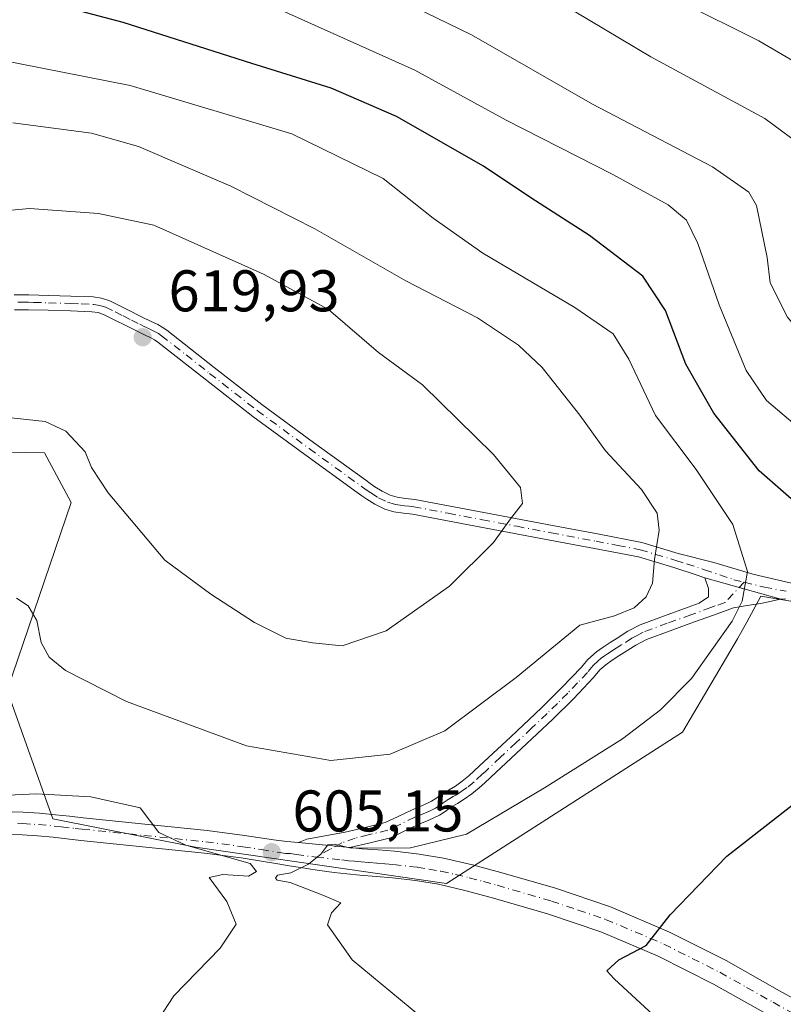
# Model space of a CAD drawing. Units: metres. Extents: x 559812 to 563275, y 4714810 to 4717153.
# Drawn here: x 562530 to 562660, y 4714921 to 4715089 of the extents above; entities that cross this region are included whole.
import ezdxf

# ---------------------------------------------------------------- set-up
doc = ezdxf.new("R2010")
doc.units = ezdxf.units.M
doc.header["$MEASUREMENT"] = 0
doc.linetypes.add('DGN Style 4', pattern=[2.6384748266838614, 1.318413404963828, -0.6592067024819142, 0.001648016756204785, -0.6592067024819142])
for name, color, linetype, lineweight in [('Camino Cxs', 7, 'Continuous', 0), ('Camino eje', 30, 'DGN Style 4', 13), ('Cultivos herbáceos CxS', 92, 'Continuous', 0), ('Curva de nivel maestra', 30, 'Continuous', 30), ('Curva de nivel normal', 30, 'Continuous', 0), ('Matorral CxS', 135, 'Continuous', 0), ('Pista no pavimentada Cxs', 111, 'Continuous', 0), ('Pista no pavimentada eje', 91, 'DGN Style 4', 0), ('Punto de cota en terreno', 7, 'Continuous', 0), ('Rótulo de punto de cota en terreno', 7, 'Continuous', 0)]:
    doc.layers.add(name, color=color, linetype=linetype, lineweight=lineweight)
doc.styles.add('Style-Arial', font='txt')

# ---------------------------------------------------------------- blocks, each defined once
blk = doc.blocks.new('*U10')
at = {"layer": 'Matorral CxS', "color": 135, "linetype": 'Continuous', "lineweight": 0}
blk.add_polyline3d([(562727.6272999998, 4714921.711999999, 590.6218999999984), (562706.1321, 4714933.898700001, 593.6597000000038), (562686.6067000004, 4714954.139000001, 597.5170999999973), (562682.4729000004, 4714984.474500001, 602.2945999999939), (562671.6623000001, 4714988.290100001, 602.526199999993), (562656.3997, 4714990.8343, 604.8337999999932), (562653.9775, 4714986.409800001, 605.1396999999997), (562652.4155000001, 4714983.556299999, 605.0941000000021), (562643.0125000002, 4714967.653899999, 604.383799999996), (562602.7637, 4714941.8332, 604.0215000000027), (562559.9907999998, 4714948.011299999, 605.0608999999968), (562535.6797000002, 4714952.8727, 604.6279999999971), (562527.9151, 4714974.738600001, 607.8677000000025), (562538.7880999995, 4715006.794500001, 613.3369999999995), (562534.2428000001, 4715015.2895, 614.1395000000048), (562531.0608999999, 4715015.3354, 613.9260000000068), (562524.2039000001, 4715015.433800001, 613.9631999999983)], dxfattribs=at)
blk = doc.blocks.new('*U11')
at = {"layer": 'Cultivos herbáceos CxS', "color": 92, "linetype": 'Continuous', "lineweight": 0}
blk.add_polyline3d([(562524.2039000001, 4715015.433800001, 613.9631999999983), (562531.0608999999, 4715015.3354, 613.9260000000068), (562534.2428000001, 4715015.2895, 614.1395000000048), (562538.7880999995, 4715006.794500001, 613.3369999999995), (562527.9151, 4714974.738600001, 607.8677000000025), (562535.6797000002, 4714952.8727, 604.6279999999971), (562559.9907999998, 4714948.011299999, 605.0608999999968), (562602.7637, 4714941.8332, 604.0215000000027), (562643.0125000002, 4714967.653899999, 604.383799999996), (562652.4155000001, 4714983.556299999, 605.0941000000021), (562653.9775, 4714986.409800001, 605.1396999999997), (562656.3997, 4714990.8343, 604.8337999999932), (562671.6623000001, 4714988.290100001, 602.526199999993), (562682.4729000004, 4714984.474500001, 602.2945999999939), (562686.6067000004, 4714954.139000001, 597.5170999999973), (562706.1321, 4714933.898700001, 593.6597000000038), (562727.6272999998, 4714921.711999999, 590.6218999999984)], dxfattribs=at)
blk = doc.blocks.new('5PATER')
at = {"layer": 'Punto de cota en terreno', "linetype": 'Continuous', "lineweight": 0}
h = blk.add_hatch(color=51, dxfattribs=at)
edge = h.paths.add_edge_path()
edge.add_ellipse((0, 0), major_axis=(-0.1095731443231308, -0.1110710700762829), ratio=0.9994222409660322, start_angle=0, end_angle=360)
blk = doc.blocks.new('*U15')
at = {"layer": 'Pista no pavimentada Cxs', "color": 111, "linetype": 'Continuous', "lineweight": 0}
for points in [[(562657.3601000002, 4714919.590100001, 597.0562000000064), (562648.3101000004, 4714924.6801, 598.3496000000014), (562638.8901000004, 4714929.4301, 599.7400999999954), (562629.1101000002, 4714933.590100001, 601.0383000000002), (562619.9901000002, 4714936.6801, 602.2182999999932), (562610.8101000004, 4714939.340100001, 603.1934000000037), (562606.1300999997, 4714940.610099999, 603.6040999999968), (562601.4001000002, 4714941.710100001, 603.9097999999941), (562597.5100999996, 4714942.360099999, 604.1321999999927), (562593.5601000004, 4714942.8101, 604.4040999999997), (562590.7901, 4714943.020099999, 604.5489999999991), (562588.0301000001, 4714943.2401, 604.6668999999965), (562585.8201000001, 4714943.470100001, 604.7701999999991), (562583.6300999997, 4714943.720100001, 604.8695000000008), (562580.7600999996, 4714944.110099999, 604.9821999999986), (562577.9001000002, 4714944.540100001, 605.0758999999962), (562575.9700999996, 4714944.870100001, 605.1052000000054), (562574.0401, 4714945.210100001, 605.1252999999997), (562567.7901, 4714946.190099999, 605.1399999999994), (562561.5301000001, 4714947.020099999, 605.0964999999997), (562550.9901000002, 4714948.110099999, 605.0136999999959), (562540.4600999998, 4714949.1801, 604.5268000000069), (562538.1001000004, 4714949.440099999, 604.4671999999991), (562535.7401000002, 4714949.710100001, 604.3846000000049), (562533.0900999998, 4714949.940099999, 604.2851999999984), (562530.4401000004, 4714950.120100001, 604.2388999999966), (562528.7001, 4714950.190099999, 604.2143000000069)], [(562528.7701000003, 4714954.0601, 604.6454999999987), (562530.6401000004, 4714954.0001, 604.6536000000051), (562533.4001000002, 4714953.8101, 604.6738999999943), (562536.1300999997, 4714953.5701, 604.7237000000023), (562538.5301000001, 4714953.300100001, 604.7572999999975), (562540.8701, 4714953.030099999, 604.7857999999978), (562551.3901000004, 4714951.970100001, 605.064400000003), (562561.9851000002, 4714950.870100001, 605.3393999999971), (562568.3450999996, 4714950.0251, 605.485400000005), (562573.3088999996, 4714949.253699999, 605.4918000000034), (562575.5921, 4714949.008099999, 605.4743000000017), (562577.5774999997, 4714948.8003, 605.4499999999971), (562586.3201000001, 4714947.9801, 605.2228000000032), (562588.4401000004, 4714947.770099999, 605.1353999999993), (562591.1501000002, 4714947.550100001, 605.0252999999939), (562593.9901000002, 4714947.3301, 604.9477999999945), (562598.1401000004, 4714946.860099999, 604.7896000000037), (562602.2901, 4714946.1601, 604.479600000006), (562607.2301000003, 4714945.020099999, 603.9514000000054), (562612.0401, 4714943.710100001, 603.347099999999), (562621.3501000004, 4714941.0101, 602.3136999999988), (562630.7301000003, 4714937.840100001, 601.1664000000019), (562640.8101000004, 4714933.5601, 599.7691000000051), (562650.4501, 4714928.690099999, 598.3331000000035), (562659.5800999999, 4714923.550100001, 597.0240000000049), (562668.5301000001, 4714918.5801, 595.6784999999945)]]:
    blk.add_polyline3d(points, dxfattribs=at)

msp = doc.modelspace()

# ---------------------------------------------------------------- linework, layer by layer
at = {"layer": 'Camino Cxs', "color": 7, "linetype": 'Continuous', "lineweight": 0, "extrusion": (0.2236990562550522, -0.06316767407380125, 0.9726091595202594), "elevation": -171381.1578943773, "flags": 128}
msp.add_lwpolyline([(4690457.007091617, 719709.3816050129), (4690457.007091616, 719695.4932540061)], dxfattribs=at)
msp.add_lwpolyline([(4690457.007091617, 719709.3816050129), (4690457.007091616, 719695.4932540061)], dxfattribs=at)
at = {"layer": 'Camino Cxs', "color": 7, "linetype": 'Continuous', "lineweight": 0, "extrusion": (0.02575233780348937, -0.002415993807936992, 0.9996654340686063), "elevation": 3701.648147240794, "flags": 128}
msp.add_lwpolyline([(4746883.68941844, -119665.0568944064), (4746883.68941844, -119656.2729657496)], dxfattribs=at)
at = {"layer": 'Camino Cxs', "color": 7, "linetype": 'Continuous', "lineweight": 0}
for points in [[(562529.1201, 4715042.2301, 618.918399999995), (562530.3501000004, 4715042.2401, 619.047200000001), (562531.5800999999, 4715042.2301, 619.1763000000064), (562533.2801000001, 4715042.190099999, 619.3203000000067), (562534.9901000002, 4715042.140100001, 619.4236999999994), (562538.7600999996, 4715042.020099999, 619.6122999999934), (562542.5401, 4715041.880100001, 619.726800000004), (562544.0000999998, 4715041.6801, 619.7024999999994), (562545.4001000002, 4715041.190099999, 619.6949000000022), (562548.2401000002, 4715039.780099999, 619.7370999999986), (562551.0500999996, 4715038.360099999, 619.7909999999974), (562552.3101000004, 4715037.7601, 619.8285000000033), (562553.5601000004, 4715037.1501, 619.8411000000051), (562554.3501000004, 4715036.700099999, 619.828800000003), (562555.1001000004, 4715036.190099999, 619.8129000000044), (562563.2001, 4715029.840100001, 619.2819000000018), (562571.2901, 4715023.5101, 618.986699999994), (562580.1300999997, 4715017.030099999, 618.8522999999988), (562589.0201000003, 4715010.600099999, 618.5099999999948), (562589.8000999996, 4715010.050100001, 618.4361000000063), (562590.5900999998, 4715009.5101, 618.3644999999962), (562591.8400999998, 4715008.7301, 618.2583000000013), (562593.1801000005, 4715008.0701, 618.1334000000061), (562594.3800999997, 4715007.7401, 618.0120000000024), (562595.7901, 4715007.5101, 617.8742000000057), (562597.3901000004, 4715007.350099999, 617.7121999999945), (562609.1401000004, 4715005.130100001, 615.829899999997), (562620.8601000002, 4715002.890100001, 613.8209000000061), (562628.5201000003, 4715001.440099999, 612.3894), (562636.1101000002, 4714999.9901, 610.6836000000039), (562642.2801000001, 4714998.140100001, 608.7744999999995), (562648.3881000001, 4714996.560699999, 606.7997999999934), (562655.0100999996, 4714994.610099999, 604.860799999995), (562661.6201, 4714993.050100001, 603.6203999999998)], [(562529.1201, 4715042.2301, 618.918399999995), (562530.3501000004, 4715042.2401, 619.047200000001), (562531.5800999999, 4715042.2301, 619.1763000000064), (562533.2801000001, 4715042.190099999, 619.3203000000067), (562534.9901000002, 4715042.140100001, 619.4236999999994), (562538.7600999996, 4715042.020099999, 619.6122999999934), (562542.5401, 4715041.880100001, 619.726800000004), (562544.0000999998, 4715041.6801, 619.7024999999994), (562545.4001000002, 4715041.190099999, 619.6949000000022), (562548.2401000002, 4715039.780099999, 619.7370999999986), (562551.0500999996, 4715038.360099999, 619.7909999999974), (562552.3101000004, 4715037.7601, 619.8285000000033), (562553.5601000004, 4715037.1501, 619.8411000000051), (562554.3501000004, 4715036.700099999, 619.828800000003), (562555.1001000004, 4715036.190099999, 619.8129000000044), (562563.2001, 4715029.840100001, 619.2819000000018), (562571.2901, 4715023.5101, 618.986699999994), (562580.1300999997, 4715017.030099999, 618.8522999999988), (562589.0201000003, 4715010.600099999, 618.5099999999948), (562589.8000999996, 4715010.050100001, 618.4361000000063), (562590.5900999998, 4715009.5101, 618.3644999999962), (562591.8400999998, 4715008.7301, 618.2583000000013), (562593.1801000005, 4715008.0701, 618.1334000000061), (562594.3800999997, 4715007.7401, 618.0120000000024), (562595.7901, 4715007.5101, 617.8742000000057), (562597.3901000004, 4715007.350099999, 617.7121999999945), (562609.1401000004, 4715005.130100001, 615.829899999997), (562620.8601000002, 4715002.890100001, 613.8209000000061), (562628.5201000003, 4715001.440099999, 612.3894), (562636.1101000002, 4714999.9901, 610.6836000000039), (562642.2801000001, 4714998.140100001, 608.7744999999995), (562648.3881000001, 4714996.560699999, 606.7997999999934), (562655.0100999996, 4714994.610099999, 604.860799999995), (562661.6201, 4714993.050100001, 603.6203999999998)], [(562660.6601, 4714990.360099999, 603.7581000000064), (562659.8000999996, 4714990.3101, 603.8880000000064), (562646.8004999999, 4714993.980900001, 607.1162999999942), (562645.1700999998, 4714994.530099999, 607.6720000000059), (562641.5301000001, 4714995.710100001, 608.8986000000004), (562635.5000999998, 4714997.520099999, 610.6910999999964), (562628.0401, 4714998.940099999, 612.210699999996), (562620.3800999997, 4715000.390100001, 613.5400999999983), (562608.6601, 4715002.620100001, 615.6088000000018), (562597.0201000003, 4715004.8301, 617.6055000000051), (562595.4600999998, 4715004.9901, 617.7611999999936), (562593.8300999999, 4715005.2401, 617.9290999999939), (562592.2701000003, 4715005.6801, 618.095100000006), (562590.6001000004, 4715006.5001, 618.2516000000032), (562589.1901000004, 4715007.380100001, 618.4005000000034), (562588.3501000004, 4715007.960100001, 618.4783000000025), (562587.5401, 4715008.530099999, 618.5522999999957), (562578.6300999997, 4715014.970100001, 618.9749000000012), (562569.7500999998, 4715021.4801, 619.1496999999945), (562561.6300999997, 4715027.8301, 619.4425000000047), (562553.5900999998, 4715034.130100001, 619.7822000000015), (562553.0000999998, 4715034.540100001, 619.7969000000012), (562552.3800999997, 4715034.890100001, 619.8047999999981), (562551.2001, 4715035.460100001, 619.7902000000031), (562549.9301000005, 4715036.0801, 619.7945000000036), (562544.4101, 4715038.840100001, 619.7495999999956), (562543.4101, 4715039.190099999, 619.7293000000063), (562542.3201000001, 4715039.340100001, 619.7108000000007), (562538.6801000005, 4715039.470100001, 619.5801000000065), (562534.9101, 4715039.590100001, 619.4149000000034), (562531.5401, 4715039.690099999, 619.2081999999937), (562529.1401000004, 4715039.690099999, 618.9835000000021)], [(562646.8004999999, 4714993.980900001, 607.1162999999942), (562645.1700999998, 4714994.530099999, 607.6720000000059), (562641.5301000001, 4714995.710100001, 608.8986000000004), (562635.5000999998, 4714997.520099999, 610.6910999999964), (562628.0401, 4714998.940099999, 612.210699999996), (562620.3800999997, 4715000.390100001, 613.5400999999983), (562608.6601, 4715002.620100001, 615.6088000000018), (562597.0201000003, 4715004.8301, 617.6055000000051), (562595.4600999998, 4715004.9901, 617.7611999999936), (562593.8300999999, 4715005.2401, 617.9290999999939), (562592.2701000003, 4715005.6801, 618.095100000006), (562590.6001000004, 4715006.5001, 618.2516000000032), (562589.1901000004, 4715007.380100001, 618.4005000000034), (562588.3501000004, 4715007.960100001, 618.4783000000025), (562587.5401, 4715008.530099999, 618.5522999999957), (562578.6300999997, 4715014.970100001, 618.9749000000012), (562569.7500999998, 4715021.4801, 619.1496999999945), (562561.6300999997, 4715027.8301, 619.4425000000047), (562553.5900999998, 4715034.130100001, 619.7822000000015), (562553.0000999998, 4715034.540100001, 619.7969000000012), (562552.3800999997, 4715034.890100001, 619.8047999999981), (562551.2001, 4715035.460100001, 619.7902000000031), (562549.9301000005, 4715036.0801, 619.7945000000036), (562544.4101, 4715038.840100001, 619.7495999999956), (562543.4101, 4715039.190099999, 619.7293000000063), (562542.3201000001, 4715039.340100001, 619.7108000000007), (562538.6801000005, 4715039.470100001, 619.5801000000065), (562534.9101, 4715039.590100001, 619.4149000000034), (562531.5401, 4715039.690099999, 619.2081999999937), (562529.1401000004, 4715039.690099999, 618.9835000000021)], [(562577.5774999997, 4714948.8003, 605.4499999999971), (562579.0000999998, 4714949.380100001, 605.605899999995), (562585.4901000002, 4714950.5801, 606.0418000000063), (562589.1401000004, 4714951.440099999, 606.3294000000024), (562592.3201000001, 4714952.220100001, 606.5406999999977), (562594.4401000004, 4714953.210100001, 606.7690000000002), (562596.8400999998, 4714954.360099999, 606.9980000000069), (562598.6901000004, 4714955.1501, 607.0743999999977), (562600.2600999996, 4714955.860099999, 607.1230999999971), (562600.9901000002, 4714956.340100001, 607.1879000000044), (562601.9801000003, 4714957.0701, 607.2985000000045), (562603.2500999998, 4714957.8201, 607.3666999999987), (562604.3101000004, 4714958.460100001, 607.4098999999987), (562605.4700999996, 4714959.290100001, 607.4845999999961), (562606.6001000004, 4714960.210100001, 607.577900000004), (562607.4901000002, 4714961.030099999, 607.6692000000039), (562608.4301000005, 4714961.890100001, 607.761400000003), (562613.7401000002, 4714966.850099999, 608.1147999999957), (562619.0100999996, 4714971.8101, 608.4176000000007), (562622.4700999996, 4714975.2501, 608.6627000000008), (562625.7901, 4714978.7301, 608.8366999999998), (562626.2901, 4714979.350099999, 608.8715999999986), (562626.8701, 4714980.050100001, 608.9066000000021), (562628.3800999997, 4714981.370100001, 608.9870999999986), (562629.5000999998, 4714982.1501, 609.0605000000069), (562630.7001, 4714982.940099999, 609.1442999999999), (562631.8601000002, 4714983.670100001, 609.2284999999974), (562633.7100999998, 4714984.850099999, 609.2811999999976), (562635.7801000001, 4714985.940099999, 609.1901999999973), (562639.9600999998, 4714987.5001, 608.4320000000008), (562644.0000999998, 4714988.940099999, 607.4336000000039), (562645.8504999997, 4714989.614900001, 606.9680999999982), (562647.4621000001, 4714990.739900001, 606.6079999999929), (562647.4501, 4714992.1501, 606.7673000000068), (562646.8004999999, 4714993.980900001, 607.1162999999942)], [(562659.8000999996, 4714990.3101, 603.8880000000064), (562658.9301000005, 4714990.1601, 604.0146999999997), (562657.1901000004, 4714989.7601, 604.2758000000031), (562656.3300999999, 4714989.5601, 604.4388000000035), (562654.0201000003, 4714989.270099999, 604.8842000000004), (562651.7401000002, 4714988.840100001, 605.3418999999994), (562648.3300999999, 4714987.620100001, 606.054999999993), (562644.9200999998, 4714986.380100001, 606.821299999996), (562640.8901000004, 4714984.940099999, 607.7934999999999), (562636.8901000004, 4714983.450099999, 608.6186000000016), (562635.0800999999, 4714982.4901, 608.6542999999947), (562632.1700999998, 4714980.640100001, 608.5813000000053), (562631.0201000003, 4714979.9001, 608.5169000000024), (562629.9501, 4714979.1501, 608.4487999999983), (562628.9501, 4714978.300100001, 608.3601000000053), (562627.8300999999, 4714976.940099999, 608.1781000000046), (562624.4200999998, 4714973.350099999, 607.9529999999941), (562620.9101, 4714969.850099999, 607.8674000000028), (562615.6001000004, 4714964.860099999, 607.3717000000033), (562610.2801000001, 4714959.9001, 606.9876999999979), (562609.3300999999, 4714959.020099999, 606.8916000000027), (562608.3800999997, 4714958.1501, 606.7973000000056), (562607.1201, 4714957.120100001, 606.6886999999988), (562605.8000999996, 4714956.190099999, 606.5896999999968), (562604.6501000002, 4714955.4801, 606.5348999999987), (562603.4801000003, 4714954.790100001, 606.4909000000043), (562602.5401, 4714954.110099999, 606.4223999999958), (562601.5800999999, 4714953.470100001, 606.3372999999992), (562599.7801000001, 4714952.6501, 606.2825000000012), (562597.9600999998, 4714951.880100001, 606.227899999998), (562595.6001000004, 4714950.7501, 605.9722999999941), (562593.2301000003, 4714949.640100001, 605.6754999999976), (562589.7801000001, 4714948.790100001, 605.4511999999959), (562586.3201000001, 4714947.9801, 605.2228000000032)], [(562660.6601, 4714990.360099999, 603.7581000000064), (562659.8000999996, 4714990.3101, 603.8880000000064)]]:
    msp.add_polyline3d(points, dxfattribs=at)
msp.add_polyline3d([(562659.8000999996, 4714990.3101, 603.8880000000064), (562658.9301000005, 4714990.1601, 604.0146999999997), (562657.1901000004, 4714989.7601, 604.2758000000031), (562656.3300999999, 4714989.5601, 604.4388000000035), (562654.0201000003, 4714989.270099999, 604.8842000000004), (562651.7401000002, 4714988.840100001, 605.3418999999994), (562648.3300999999, 4714987.620100001, 606.054999999993), (562644.9200999998, 4714986.380100001, 606.821299999996), (562640.8901000004, 4714984.940099999, 607.7934999999999), (562636.8901000004, 4714983.450099999, 608.6186000000016), (562635.0800999999, 4714982.4901, 608.6542999999947), (562632.1700999998, 4714980.640100001, 608.5813000000053), (562631.0201000003, 4714979.9001, 608.5169000000024), (562629.9501, 4714979.1501, 608.4487999999983), (562628.9501, 4714978.300100001, 608.3601000000053), (562627.8300999999, 4714976.940099999, 608.1781000000046), (562624.4200999998, 4714973.350099999, 607.9529999999941), (562620.9101, 4714969.850099999, 607.8674000000028), (562615.6001000004, 4714964.860099999, 607.3717000000033), (562610.2801000001, 4714959.9001, 606.9876999999979), (562609.3300999999, 4714959.020099999, 606.8916000000027), (562608.3800999997, 4714958.1501, 606.7973000000056), (562607.1201, 4714957.120100001, 606.6886999999988), (562605.8000999996, 4714956.190099999, 606.5896999999968), (562604.6501000002, 4714955.4801, 606.5348999999987), (562603.4801000003, 4714954.790100001, 606.4909000000043), (562602.5401, 4714954.110099999, 606.4223999999958), (562601.5800999999, 4714953.470100001, 606.3372999999992), (562599.7801000001, 4714952.6501, 606.2825000000012), (562597.9600999998, 4714951.880100001, 606.227899999998), (562595.6001000004, 4714950.7501, 605.9722999999941), (562593.2301000003, 4714949.640100001, 605.6754999999976), (562589.7801000001, 4714948.790100001, 605.4511999999959), (562586.3201000001, 4714947.9801, 605.2228000000032), (562577.5774999997, 4714948.8003, 605.4499999999971), (562579.0000999998, 4714949.380100001, 605.605899999995), (562585.4901000002, 4714950.5801, 606.0418000000063), (562589.1401000004, 4714951.440099999, 606.3294000000024), (562592.3201000001, 4714952.220100001, 606.5406999999977), (562594.4401000004, 4714953.210100001, 606.7690000000002), (562596.8400999998, 4714954.360099999, 606.9980000000069), (562598.6901000004, 4714955.1501, 607.0743999999977), (562600.2600999996, 4714955.860099999, 607.1230999999971), (562600.9901000002, 4714956.340100001, 607.1879000000044), (562601.9801000003, 4714957.0701, 607.2985000000045), (562603.2500999998, 4714957.8201, 607.3666999999987), (562604.3101000004, 4714958.460100001, 607.4098999999987), (562605.4700999996, 4714959.290100001, 607.4845999999961), (562606.6001000004, 4714960.210100001, 607.577900000004), (562607.4901000002, 4714961.030099999, 607.6692000000039), (562608.4301000005, 4714961.890100001, 607.761400000003), (562613.7401000002, 4714966.850099999, 608.1147999999957), (562619.0100999996, 4714971.8101, 608.4176000000007), (562622.4700999996, 4714975.2501, 608.6627000000008), (562625.7901, 4714978.7301, 608.8366999999998), (562626.2901, 4714979.350099999, 608.8715999999986), (562626.8701, 4714980.050100001, 608.9066000000021), (562628.3800999997, 4714981.370100001, 608.9870999999986), (562629.5000999998, 4714982.1501, 609.0605000000069), (562630.7001, 4714982.940099999, 609.1442999999999), (562631.8601000002, 4714983.670100001, 609.2284999999974), (562633.7100999998, 4714984.850099999, 609.2811999999976), (562635.7801000001, 4714985.940099999, 609.1901999999973), (562639.9600999998, 4714987.5001, 608.4320000000008), (562644.0000999998, 4714988.940099999, 607.4336000000039), (562645.8504999997, 4714989.614900001, 606.9680999999982), (562647.4621000001, 4714990.739900001, 606.6079999999929), (562647.4501, 4714992.1501, 606.7673000000068), (562646.8004999999, 4714993.980900001, 607.1162999999942)], close=True, dxfattribs=at)
at = {"layer": 'Camino eje', "color": 30, "linetype": 'DGN Style 4', "lineweight": 13}
for points in [[(562529.7351000002, 4715040.960100001, 619.0111000000034), (562530.3501000004, 4715040.965100001, 619.0720000000001), (562530.9451000001, 4715040.965100001, 619.130999999994), (562531.5601000004, 4715040.960100001, 619.192200000005), (562532.4101, 4715040.940099999, 619.2767000000022), (562534.9501, 4715040.8651, 619.4189999999944), (562538.7200999996, 4715040.745100001, 619.5963000000047), (562540.5401, 4715040.6801, 619.656799999997), (562542.7024999997, 4715040.5725, 619.7216999999946), (562543.7050999999, 4715040.4351, 619.7203000000009), (562544.6551000001, 4715040.102499999, 619.7263999999996), (562546.3251, 4715039.3101, 619.7642000000051), (562547.6651, 4715038.640100001, 619.8139999999985), (562549.0701000001, 4715037.9301, 619.8421999999991), (562550.4901000002, 4715037.220100001, 619.850099999996), (562551.1250999998, 4715036.9101, 619.8380999999936), (562551.7550999997, 4715036.610099999, 619.8315000000002), (562552.3450999996, 4715036.325099999, 619.829700000002), (562553.1250999998, 4715035.932499999, 619.8205000000017), (562553.6750999996, 4715035.620100001, 619.8105000000069), (562554.1974999999, 4715035.262499999, 619.7986999999994), (562558.3951000003, 4715031.985099999, 619.5953000000009), (562562.4151, 4715028.835100001, 619.3853999999993), (562570.5201000003, 4715022.495100001, 619.1030000000028), (562579.3800999997, 4715016.0001, 618.9147999999988), (562583.8251, 4715012.7851, 618.8669999999984), (562588.4751000004, 4715009.4275, 618.5151999999945), (562589.2725000001, 4715008.870100001, 618.4418000000006), (562589.8901000004, 4715008.4451, 618.3871999999974), (562591.2200999996, 4715007.6151, 618.2770000000019), (562592.7251000004, 4715006.8751, 618.130999999994), (562593.5050999997, 4715006.655099999, 618.0434999999999), (562594.1051000003, 4715006.4901, 617.9765999999945), (562594.9200999998, 4715006.3651, 617.8917999999976), (562595.6250999998, 4715006.2501, 617.8181000000042), (562596.4051000001, 4715006.170100001, 617.7394999999962), (562597.2050999999, 4715006.090100001, 617.6589999999997), (562603.0800999999, 4715004.9801, 616.7955999999976), (562608.9001000002, 4715003.8751, 615.7204000000056), (562614.7600999996, 4715002.7601, 614.6978999999993), (562620.6201, 4715001.640100001, 613.6986999999936), (562628.2801000001, 4715000.190099999, 612.3022000000057), (562632.0100999996, 4714999.4801, 611.6079999999929), (562635.8051000005, 4714998.755100001, 610.6894999999931), (562641.9051000001, 4714996.925100001, 608.8557000000001), (562643.7251000004, 4714996.335100001, 608.2491000000009), (562646.7901, 4714995.350099999, 607.2142000000022), (562651.7615, 4714993.6503, 605.672900000005), (562653.5506999996, 4714993.215700001, 605.2155999999959)], [(562653.5506999996, 4714993.215700001, 605.2155999999959), (562650.2901, 4714989.770099999, 605.7850999999937), (562648.5850999998, 4714989.1601, 606.1527999999962), (562647.8651000002, 4714988.9001, 606.3037999999942), (562644.4600999998, 4714987.6601, 607.1303000000044), (562640.4250999996, 4714986.220100001, 608.1103000000003), (562636.3350999998, 4714984.6951, 608.8953000000038), (562635.3000999996, 4714984.1501, 608.9352000000072), (562634.3951000003, 4714983.670100001, 608.9572999999946), (562632.5900999998, 4714982.520099999, 608.9247999999934), (562632.0151000004, 4714982.155099999, 608.8934000000008), (562631.4351000004, 4714981.790100001, 608.8601000000053), (562630.8601000002, 4714981.420100001, 608.8264999999956), (562630.2600999996, 4714981.0251, 608.7908000000025), (562629.7001, 4714980.6351, 608.7543000000006), (562629.1651, 4714980.2601, 608.720100000006), (562628.6651, 4714979.835100001, 608.6747000000032), (562627.7651000004, 4714979.0001, 608.5822999999946), (562626.8101000004, 4714977.835100001, 608.4967000000033), (562625.1051000003, 4714976.040100001, 608.4079999999958), (562623.4451000001, 4714974.300100001, 608.3062999999966), (562621.6901000004, 4714972.550100001, 608.1925000000047), (562619.9600999998, 4714970.8301, 608.1254000000044), (562617.3051000005, 4714968.335100001, 607.8681999999973), (562614.6700999998, 4714965.8551, 607.7433000000019), (562612.0151000004, 4714963.3751, 607.6144999999962), (562609.3551000003, 4714960.895099999, 607.3742000000057), (562608.8800999997, 4714960.4551, 607.3261999999959), (562607.4901000002, 4714959.1801, 607.1880999999995), (562606.2950999998, 4714958.2051, 607.0868000000046), (562605.7150999998, 4714957.790100001, 607.049199999994), (562605.0551000005, 4714957.325099999, 607.0038000000059), (562604.4801000003, 4714956.970100001, 606.9755000000005), (562603.9501, 4714956.6501, 606.9519), (562602.7301000003, 4714955.9301, 606.9043999999994), (562602.2351000002, 4714955.565099999, 606.8568999999989), (562601.5824999996, 4714955.1051, 606.790399999998), (562600.9200999998, 4714954.665100001, 606.7308000000048), (562600.0201000003, 4714954.255100001, 606.7024999999994), (562599.2351000002, 4714953.9001, 606.6790000000037), (562598.3251, 4714953.515100001, 606.659599999999), (562597.4001000002, 4714953.120100001, 606.633600000001), (562595.0201000003, 4714951.9801, 606.3790000000008), (562592.7751000002, 4714950.9301, 606.1073999999935), (562589.4600999998, 4714950.1151, 605.8902999999991), (562587.1961000003, 4714949.582900001, 605.7410999999993), (562584.9250999996, 4714948.7435, 605.465400000001), (562582.9863, 4714947.6821, 605.149900000004), (562580.5541000003, 4714946.339500001, 605.0720000000001)], [(562653.5506999996, 4714993.215700001, 605.2155999999959), (562656.9700999996, 4714992.3851, 604.459400000007), (562660.7100999998, 4714991.6801, 603.7994999999937)]]:
    msp.add_polyline3d(points, dxfattribs=at)
at = {"layer": 'Cultivos herbáceos CxS', "color": 92, "linetype": 'Continuous', "lineweight": 0}
msp.add_polyline3d([(562727.6272999998, 4714921.711999999, 590.6218999999984), (562706.1321, 4714933.898700001, 593.6597000000038), (562686.6067000004, 4714954.139000001, 597.5170999999973), (562682.4729000004, 4714984.474500001, 602.2945999999939), (562671.6623000001, 4714988.290100001, 602.526199999993), (562656.3997, 4714990.8343, 604.8337999999932), (562653.9775, 4714986.409800001, 605.1396999999997), (562652.4155000001, 4714983.556299999, 605.0941000000021), (562643.0125000002, 4714967.653899999, 604.383799999996), (562602.7637, 4714941.8332, 604.0215000000027), (562559.9907999998, 4714948.011299999, 605.0608999999968), (562535.6797000002, 4714952.8727, 604.6279999999971), (562527.9151, 4714974.738600001, 607.8677000000025), (562538.7880999995, 4715006.794500001, 613.3369999999995), (562534.2428000001, 4715015.2895, 614.1395000000048), (562531.0608999999, 4715015.3354, 613.9260000000068), (562524.2039000001, 4715015.433800001, 613.9631999999983)], dxfattribs=at)
at = {"layer": 'Curva de nivel maestra', "color": 30, "linetype": 'Continuous', "lineweight": 30, "elevation": 600, "flags": 128}
for points in [[(562729.6399999997, 4714970.0801), (562725.3899999997, 4714975.620100001), (562721.04, 4714979.550100001), (562713.8300000001, 4714984.5001), (562703.4100000003, 4714989.5801), (562685.9600000001, 4714995.6501), (562674.9800000004, 4714998.620100001), (562664.75, 4715004.6501), (562656.0999999996, 4715012.210100001), (562648.3600000005, 4715022.0701), (562643.5999999996, 4715030.380100001), (562640.1299999999, 4715039.5701), (562636.2400000002, 4715045.390100001), (562627.1399999997, 4715052.350099999), (562617.1799999997, 4715058.7601), (562609.1200000001, 4715064.1501), (562594.25, 4715072.640100001), (562583.1500000004, 4715077.5001), (562569.6200000001, 4715081.690099999), (562547.6500000004, 4715088.6501), (562533.2599999999, 4715092.4801)], [(562642.5199999996, 4714915.300100001), (562631.3799999999, 4714925.600099999), (562630.1200000001, 4714926.920100001), (562632.1699999999, 4714928.840100001), (562636.8499999996, 4714931.270099999), (562640.9199999999, 4714936.4901), (562650.5800000001, 4714946.5101), (562663.0199999996, 4714956.2301), (562671.2699999996, 4714963.040100001), (562677.0800000001, 4714966.360099999), (562681.1600000003, 4714967.370100001), (562683.5199999996, 4714967.120100001), (562686.1900000004, 4714966.0101), (562692.1799999997, 4714964.770099999), (562701.4400000004, 4714962.340100001), (562711.5800000001, 4714960.6801), (562721.9600000001, 4714960.890100001), (562726.5599999996, 4714962.5601)]]:
    msp.add_lwpolyline(points, dxfattribs=at)
at = {"layer": 'Curva de nivel normal', "color": 30, "linetype": 'Continuous', "lineweight": 0, "flags": 128}
for points, elevation in [([(562734.4600000001, 4714996.7401), (562714.2999999998, 4715005.940099999), (562698.1200000001, 4715012.020099999), (562691.9199999999, 4715014.8101), (562688.1900000004, 4715017.0801), (562680.1500000004, 4715020.600099999), (562673.9199999999, 4715024.0601), (562668.8099999996, 4715028.7601), (562660.9400000004, 4715038.440099999), (562657.9400000004, 4715044.270099999), (562657.4600000001, 4715048.5701), (562655.6100000005, 4715057.440099999), (562654.2999999998, 4715059.7401), (562648.1600000003, 4715064.0801), (562627.6799999997, 4715074.7401), (562607.0599999996, 4715086.540100001), (562585.8600000005, 4715096.9301)], 590), ([(562731.6399999997, 4715007.530099999), (562721.3799999999, 4715012.360099999), (562712.1699999999, 4715016.4001), (562695.1299999999, 4715025.050100001), (562684.4400000004, 4715030.270099999), (562679.5199999996, 4715033.960100001), (562675.0499999998, 4715040.210100001), (562669.5999999996, 4715050.5101), (562667.6399999997, 4715056.4901), (562667.4600000001, 4715060.550100001), (562666.4600000001, 4715063.7601), (562664.2699999996, 4715066.9801), (562657.04, 4715072.290100001), (562637.5999999996, 4715082.8101), (562616.8399999999, 4715095.2601)], 585), ([(562731.5800000001, 4715022.5801), (562721.5800000001, 4715027.420100001), (562714.5300000003, 4715031.0601), (562704.5599999996, 4715034.540100001), (562697.3399999999, 4715037.840100001), (562690.7000000002, 4715041.8301), (562685.3600000005, 4715049.7501), (562682.5999999996, 4715056.7301), (562682.2000000002, 4715061.110099999), (562682.3300000001, 4715066.1501), (562678.9800000004, 4715070.940099999), (562670.9699999997, 4715076.780099999), (562656.0099999999, 4715085.550100001), (562642.7999999998, 4715092.1501)], 580), ([(562731.2999999998, 4714986.0801), (562712.6399999997, 4714995.720100001), (562695.5499999998, 4715002.780099999), (562673.5499999998, 4715012.440099999), (562664.0899999999, 4715018.460100001), (562657.3600000005, 4715024.200099999), (562653.8499999996, 4715029.3201), (562649.25, 4715040.5101), (562645.6600000003, 4715050.970100001), (562643.6900000004, 4715054.970100001), (562640.5700000003, 4715057.5601), (562631.1600000003, 4715062.7401), (562612.9800000004, 4715072.0101), (562597.3799999999, 4715080.540100001), (562574.2300000004, 4715090.9301)], 595), ([(562601.5300000003, 4714916.520099999), (562586.7100000001, 4714928.8301), (562582.5, 4714934.770099999), (562583.1600000003, 4714936.8301), (562584.7999999998, 4714938.520099999), (562581.6900000004, 4714939.8201), (562576.1299999999, 4714942.0101), (562573.9100000003, 4714942.420100001), (562573.6600000003, 4714942.7401), (562573.9699999997, 4714943.2401), (562576.2400000002, 4714943.670100001), (562579.29, 4714945.140100001), (562581.3600000005, 4714946.8201), (562582.5599999996, 4714948.4101), (562583.7000000002, 4714948.5601), (562586.5199999996, 4714947.840100001), (562596.6699999999, 4714947.920100001), (562606.1900000004, 4714950.2401), (562619.4699999997, 4714958.1501), (562632.7999999998, 4714966.4901), (562639.2599999999, 4714971.450099999), (562644.5800000001, 4714976.790100001), (562651.4800000004, 4714986.5601), (562653.1900000004, 4714990.0001), (562654.0800000001, 4714995.030099999), (562651.6100000005, 4715003.0601), (562645.3399999999, 4715012.420100001), (562638.4100000003, 4715021.640100001), (562633.8899999997, 4715031.270099999), (562631.1799999997, 4715035.5701), (562624.6600000003, 4715040.050100001), (562609, 4715049.360099999), (562600.5, 4715055.290100001), (562591.9900000002, 4715062.0601), (562576.4199999999, 4715069.710100001), (562548.8600000005, 4715077.9301), (562526.3300000001, 4715082.360099999)], 604.9999999999999), ([(562529.4800000004, 4714990.5101), (562531.4699999997, 4714989.1801), (562532.9699999997, 4714986.6601), (562533.7000000002, 4714982.960100001), (562535.0499999998, 4714980.4101), (562537.8300000001, 4714978.140100001), (562548.25, 4714972.860099999), (562568.6900000004, 4714965.3101), (562583.0700000003, 4714962.8201), (562593.1900000004, 4714963.890100001), (562602.5199999996, 4714967.880100001), (562614.6900000004, 4714976.970100001), (562625.5199999996, 4714985.880100001), (562631.4400000004, 4714987.4901), (562634.7599999999, 4714988.840100001), (562636.8099999996, 4714990.7401), (562637.8799999999, 4714993.0701), (562638.2199999997, 4714997.0701), (562639.0199999996, 4715002.0701), (562638.6900000004, 4715005.0001), (562636.0199999996, 4715009.0001), (562629.8799999999, 4715015.600099999), (562625.54, 4715021.720100001), (562619.0999999996, 4715029.8101), (562615.0899999999, 4715033.6501), (562608.0999999996, 4715038.3201), (562595.8600000005, 4715044.640100001), (562580.3399999999, 4715053.470100001), (562566, 4715060.770099999), (562550.3099999996, 4715067.5101), (562542.2800000003, 4715069.8101), (562528.8399999999, 4715071.550100001)], 610.0000000000001), ([(562531.7100000001, 4715056.960100001), (562518.8600000005, 4715055.7301)], 615), ([(562527.5, 4715021.390100001), (562534.4000000004, 4715020.610099999), (562537.8899999997, 4715018.9901), (562541.2000000002, 4715015.460100001), (562542.2599999999, 4715012.800100001), (562545.1399999997, 4715008.440099999), (562554.75, 4714997.0001), (562562.6200000001, 4714991.1601), (562570.0599999996, 4714986.370100001), (562575.4299999997, 4714983.700099999), (562579.9299999997, 4714982.9001), (562584.9900000002, 4714982.370100001), (562592.4800000004, 4714984.920100001), (562603.3300000001, 4714992.5701), (562610.8200000003, 4714999.9801), (562613.6799999997, 4715004.020099999), (562615.7699999996, 4715006.640100001), (562615.4199999999, 4715009.380100001), (562610.8300000001, 4715014.9801), (562598.6900000004, 4715026.880100001), (562591.2199999997, 4715032.390100001), (562582.6600000003, 4715039.7301), (562571.6200000001, 4715045.780099999), (562552.9299999997, 4715054.130100001), (562543.4699999997, 4715056.0701), (562531.7100000001, 4715056.960100001)], 615), ([(562517.2800000003, 4714956.380100001), (562532.8300000001, 4714957.140100001), (562542.1600000003, 4714956.620100001), (562550.5899999999, 4714954.720100001), (562553.7699999996, 4714950.550100001), (562558.3300000001, 4714948.380100001), (562569.2999999998, 4714945.2501), (562570.4000000004, 4714943.870100001), (562569.0199999996, 4714943.0701), (562564.6399999997, 4714943.350099999), (562562.3099999996, 4714942.880100001), (562565.3399999999, 4714938.7401), (562566.9400000004, 4714934.920100001), (562564.2000000002, 4714930.780099999), (562556.2999999998, 4714922.690099999), (562550.9600000001, 4714914.5001), (562549.3600000005, 4714910.850099999), (562547.2599999999, 4714908.860099999), (562542.8799999999, 4714906.9801), (562535.8200000003, 4714903.3101), (562529.2800000003, 4714897.860099999)], 605)]:
    msp.add_lwpolyline(points, dxfattribs=dict(at, elevation=elevation))
at = {"layer": 'Matorral CxS', "color": 135, "linetype": 'Continuous', "lineweight": 0}
msp.add_polyline3d([(562727.6272999998, 4714921.711999999, 590.6218999999984), (562706.1321, 4714933.898700001, 593.6597000000038), (562686.6067000004, 4714954.139000001, 597.5170999999973), (562682.4729000004, 4714984.474500001, 602.2945999999939), (562671.6623000001, 4714988.290100001, 602.526199999993), (562656.3997, 4714990.8343, 604.8337999999932), (562653.9775, 4714986.409800001, 605.1396999999997), (562652.4155000001, 4714983.556299999, 605.0941000000021), (562643.0125000002, 4714967.653899999, 604.383799999996), (562602.7637, 4714941.8332, 604.0215000000027), (562559.9907999998, 4714948.011299999, 605.0608999999968), (562535.6797000002, 4714952.8727, 604.6279999999971), (562527.9151, 4714974.738600001, 607.8677000000025), (562538.7880999995, 4715006.794500001, 613.3369999999995), (562534.2428000001, 4715015.2895, 614.1395000000048), (562531.0608999999, 4715015.3354, 613.9260000000068), (562524.2039000001, 4715015.433800001, 613.9631999999983)], dxfattribs=at)
at = {"layer": 'Pista no pavimentada Cxs', "color": 111, "linetype": 'Continuous', "lineweight": 0, "extrusion": (0.02575233780348937, -0.002415993807936992, 0.9996654340686063), "elevation": 3701.648147240794, "flags": 128}
msp.add_lwpolyline([(4746883.68941844, -119665.0568944064), (4746883.68941844, -119656.2729657496)], dxfattribs=at)
at = {"layer": 'Pista no pavimentada Cxs', "color": 111, "linetype": 'Continuous', "lineweight": 0}
for points in [[(562528.7701000003, 4714954.0601, 604.6454999999987), (562530.6401000004, 4714954.0001, 604.6536000000051), (562533.4001000002, 4714953.8101, 604.6738999999943), (562536.1300999997, 4714953.5701, 604.7237000000023), (562538.5301000001, 4714953.300100001, 604.7572999999975), (562540.8701, 4714953.030099999, 604.7857999999978), (562551.3901000004, 4714951.970100001, 605.064400000003), (562561.9851000002, 4714950.870100001, 605.3393999999971)], [(562561.9851000002, 4714950.870100001, 605.3393999999971), (562568.3450999996, 4714950.0251, 605.485400000005), (562573.3088999996, 4714949.253699999, 605.4918000000034), (562575.5921, 4714949.008099999, 605.4743000000017), (562577.5774999997, 4714948.8003, 605.4499999999971)], [(562657.3601000002, 4714919.590100001, 597.0562000000064), (562648.3101000004, 4714924.6801, 598.3496000000014), (562638.8901000004, 4714929.4301, 599.7400999999954), (562629.1101000002, 4714933.590100001, 601.0383000000002), (562619.9901000002, 4714936.6801, 602.2182999999932), (562610.8101000004, 4714939.340100001, 603.1934000000037), (562606.1300999997, 4714940.610099999, 603.6040999999968), (562601.4001000002, 4714941.710100001, 603.9097999999941), (562597.5100999996, 4714942.360099999, 604.1321999999927), (562593.5601000004, 4714942.8101, 604.4040999999997), (562590.7901, 4714943.020099999, 604.5489999999991), (562588.0301000001, 4714943.2401, 604.6668999999965), (562585.8201000001, 4714943.470100001, 604.7701999999991), (562583.6300999997, 4714943.720100001, 604.8695000000008), (562580.7600999996, 4714944.110099999, 604.9821999999986), (562577.9001000002, 4714944.540100001, 605.0758999999962), (562575.9700999996, 4714944.870100001, 605.1052000000054), (562574.0401, 4714945.210100001, 605.1252999999997), (562567.7901, 4714946.190099999, 605.1399999999994), (562561.5301000001, 4714947.020099999, 605.0964999999997), (562550.9901000002, 4714948.110099999, 605.0136999999959), (562540.4600999998, 4714949.1801, 604.5268000000069), (562538.1001000004, 4714949.440099999, 604.4671999999991), (562535.7401000002, 4714949.710100001, 604.3846000000049), (562533.0900999998, 4714949.940099999, 604.2851999999984), (562530.4401000004, 4714950.120100001, 604.2388999999966), (562528.7001, 4714950.190099999, 604.2143000000069)], [(562586.3201000001, 4714947.9801, 605.2228000000032), (562588.4401000004, 4714947.770099999, 605.1353999999993), (562591.1501000002, 4714947.550100001, 605.0252999999939), (562593.9901000002, 4714947.3301, 604.9477999999945), (562598.1401000004, 4714946.860099999, 604.7896000000037), (562602.2901, 4714946.1601, 604.479600000006), (562607.2301000003, 4714945.020099999, 603.9514000000054), (562612.0401, 4714943.710100001, 603.347099999999), (562621.3501000004, 4714941.0101, 602.3136999999988), (562630.7301000003, 4714937.840100001, 601.1664000000019), (562640.8101000004, 4714933.5601, 599.7691000000051), (562650.4501, 4714928.690099999, 598.3331000000035), (562659.5800999999, 4714923.550100001, 597.0240000000049), (562668.5301000001, 4714918.5801, 595.6784999999945), (562681.6700999998, 4714912.140100001, 593.7404999999999), (562694.9001000002, 4714905.520099999, 591.814400000003), (562707.4401000004, 4714898.700099999, 590.219299999997), (562719.9101, 4714891.800100001, 588.7087999999932), (562735.9700999996, 4714882.8201, 586.5117000000029)]]:
    msp.add_polyline3d(points, dxfattribs=at)
at = {"layer": 'Pista no pavimentada eje', "color": 91, "linetype": 'DGN Style 4', "lineweight": 0}
for points in [[(562529.6700999998, 4714952.095100001, 604.4073000000062), (562530.5401, 4714952.0601, 604.4183000000048), (562533.2451, 4714951.8751, 604.4563000000053), (562535.9351000004, 4714951.640100001, 604.5219999999972), (562537.1350999996, 4714951.505100001, 604.5522999999957), (562539.4851000002, 4714951.235099999, 604.604800000001), (562540.6651, 4714951.1051, 604.6312000000034), (562545.9301000005, 4714950.5701, 604.8331999999937), (562551.1901000004, 4714950.040100001, 605.040599999993), (562556.4600999998, 4714949.495100001, 605.1481000000058), (562561.7575000003, 4714948.9451, 605.2011999999959), (562568.0674999999, 4714948.1075, 605.2293999999965), (562571.2150999998, 4714947.6151, 605.1766000000061), (562574.3601000002, 4714947.1251, 605.1477000000014), (562575.3251, 4714946.9551, 605.1407999999938), (562576.1801000005, 4714946.925100001, 605.1361000000034), (562577.1451000003, 4714946.7601, 605.1285000000062), (562580.5541000003, 4714946.339500001, 605.0720000000001)], [(562580.5541000003, 4714946.339500001, 605.0720000000001), (562584.9751000004, 4714945.850099999, 604.9667000000045), (562586.0701000001, 4714945.725099999, 604.934500000003), (562587.1300999997, 4714945.620100001, 604.9027999999962), (562588.2351000002, 4714945.505100001, 604.8671000000032), (562589.6151000002, 4714945.395099999, 604.8237999999983), (562590.9700999996, 4714945.2851, 604.7795999999944), (562592.3551000003, 4714945.1801, 604.7338000000018), (562593.7751000002, 4714945.0701, 604.6714999999967), (562597.8251, 4714944.610099999, 604.4465000000055), (562599.7701000003, 4714944.2851, 604.2917000000016), (562601.8450999996, 4714943.9351, 604.122199999998), (562604.3151000004, 4714943.3651, 603.8772999999928), (562606.6801000005, 4714942.815099999, 603.6465000000027), (562609.0850999998, 4714942.1601, 603.4205999999976), (562611.4250999996, 4714941.5251, 603.2168999999994), (562620.6700999998, 4714938.845100001, 602.2580000000017), (562625.2301000003, 4714937.300100001, 601.7122999999992), (562629.9200999998, 4714935.715100001, 601.1067999999941), (562634.9600999998, 4714933.575099999, 600.4220999999961), (562639.8501000004, 4714931.495100001, 599.751900000003), (562644.6700999998, 4714929.0601, 599.0396000000037), (562649.3800999997, 4714926.6851, 598.347099999999), (562653.9451000001, 4714924.1151, 597.696100000001), (562658.4700999996, 4714921.5701, 597.0714000000007), (562667.4801000003, 4714916.565099999, 595.7804999999935)]]:
    msp.add_polyline3d(points, dxfattribs=at)

# ---------------------------------------------------------------- block references
at = {"layer": 'Cultivos herbáceos CxS', "color": 92, "linetype": 'Continuous', "lineweight": 0}
msp.add_blockref('*U11', (0, 0), dxfattribs=at)
at = {"layer": 'Matorral CxS', "color": 135, "linetype": 'Continuous', "lineweight": 0}
msp.add_blockref('*U10', (0, 0), dxfattribs=at)
at = {"layer": 'Pista no pavimentada Cxs', "color": 111, "linetype": 'Continuous', "lineweight": 0}
msp.add_blockref('*U15', (0, 0), dxfattribs=at)
at = {"layer": 'Punto de cota en terreno', "color": 7, "linetype": 'Continuous', "lineweight": 0, "xscale": 10, "yscale": 10, "zscale": 10}
for p in [(562551, 4715035, 619.929999999993), (562573, 4714947.180000001, 605.1499999999943)]:
    msp.add_blockref('5PATER', p, dxfattribs=at)

# ---------------------------------------------------------------- texts
at = {"layer": 'Rótulo de punto de cota en terreno', "color": 7, "linetype": 'Continuous', "lineweight": 0, "style": 'Style-Arial'}
for s, p in [('619,93', (562555.4096999997, 4715039.409700001)), ('605,15', (562576.5278000003, 4714950.707800001))]:
    msp.add_text(s, height=7.000000000000002, dxfattribs=at).set_placement(p)

doc.saveas('drawing.dxf')
